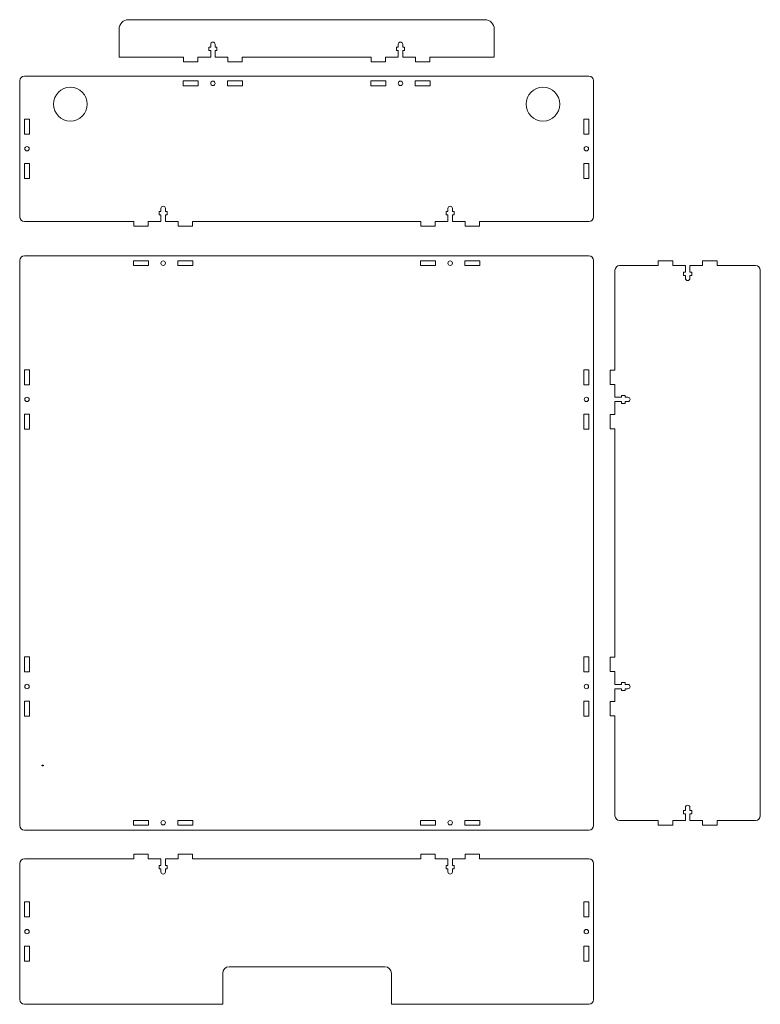
# Model space of a CAD drawing. Units: inches. Extents: x -2.8 to 75.3, y -24.6 to 11.
# Drawn here: x 29.2 to 48.9, y -15.3 to 11 of the extents above; entities that cross this region are included whole.
import ezdxf

# ---------------------------------------------------------------- set-up
doc = ezdxf.new("R2010")
doc.units = ezdxf.units.IN
doc.header["$MEASUREMENT"] = 0
doc.header["$XCLIPFRAME"] = 0
doc.layers.add('Layer 1', color=7, linetype='Continuous')
picture_1 = doc.add_image_def('image1.jpg', size_in_pixel=(2803, 1719))

msp = doc.modelspace()

# ---------------------------------------------------------------- linework, layer by layer
at = {"layer": 'Layer 1', "color": 250, "lineweight": 18}
for points, knots in [([(31.842, 9.95), (31.842, 9.95), (31.842, 10.7), (31.842, 10.7), (31.842, 10.7), (31.842, 10.838), (31.955, 10.95), (32.092, 10.95), (32.092, 10.95), (32.092, 10.95), (41.592, 10.95), (41.592, 10.95), (41.592, 10.95), (41.73, 10.95), (41.842, 10.838), (41.842, 10.7), (41.842, 10.7), (41.842, 10.7), (41.842, 9.95), (41.842, 9.95)], [0, 0, 0, 0, 0.166667, 0.166667, 0.166667, 0.166667, 0.333333, 0.333333, 0.333333, 0.333333, 0.5, 0.5, 0.5, 0.5, 0.666667, 0.666667, 0.666667, 0.666667, 1, 1, 1, 1]), ([(34.283, 10.294), (34.283, 10.327), (34.309, 10.353), (34.342, 10.353), (34.342, 10.353), (34.375, 10.353), (34.401, 10.327), (34.401, 10.294), (34.401, 10.294), (34.401, 10.294), (34.401, 10.294), (34.401, 10.294)], [0, 0, 0, 0, 0.25, 0.25, 0.25, 0.25, 0.5, 0.5, 0.5, 0.5, 1, 1, 1, 1]), ([(39.283, 10.294), (39.283, 10.327), (39.309, 10.353), (39.342, 10.353), (39.342, 10.353), (39.375, 10.353), (39.401, 10.327), (39.401, 10.294), (39.401, 10.294), (39.401, 10.294), (39.401, 10.294), (39.401, 10.294)], [0, 0, 0, 0, 0.25, 0.25, 0.25, 0.25, 0.5, 0.5, 0.5, 0.5, 1, 1, 1, 1]), ([(32.233, 5.576), (32.233, 5.576), (29.317, 5.576), (29.317, 5.576), (29.317, 5.576), (29.248, 5.576), (29.192, 5.633), (29.192, 5.701), (29.192, 5.701), (29.192, 5.701), (29.192, 9.325), (29.192, 9.325), (29.192, 9.325), (29.192, 9.394), (29.248, 9.45), (29.317, 9.45), (29.317, 9.45), (29.317, 9.45), (44.367, 9.45), (44.367, 9.45), (44.367, 9.45), (44.436, 9.45), (44.492, 9.394), (44.492, 9.325), (44.492, 9.325), (44.492, 9.325), (44.492, 5.701), (44.492, 5.701), (44.492, 5.701), (44.492, 5.633), (44.436, 5.576), (44.367, 5.576), (44.367, 5.576), (44.367, 5.576), (41.451, 5.576), (41.451, 5.576)], [0, 0, 0, 0, 0.1, 0.1, 0.1, 0.1, 0.2, 0.2, 0.2, 0.2, 0.3, 0.3, 0.3, 0.3, 0.4, 0.4, 0.4, 0.4, 0.5, 0.5, 0.5, 0.5, 0.6, 0.6, 0.6, 0.6, 0.7, 0.7, 0.7, 0.7, 0.8, 0.8, 0.8, 0.8, 1, 1, 1, 1]), ([(33.951, 9.32), (33.951, 9.32), (33.551, 9.32), (33.551, 9.32), (33.551, 9.32), (33.551, 9.32), (33.551, 9.19), (33.551, 9.19), (33.551, 9.19), (33.551, 9.19), (33.951, 9.19), (33.951, 9.19), (33.951, 9.19), (33.951, 9.19), (33.951, 9.32), (33.951, 9.32)], [0, 0, 0, 0, 0.2, 0.2, 0.2, 0.2, 0.4, 0.4, 0.4, 0.4, 0.6, 0.6, 0.6, 0.6, 1, 1, 1, 1]), ([(34.283, 9.254), (34.283, 9.287), (34.309, 9.313), (34.342, 9.313), (34.342, 9.313), (34.375, 9.313), (34.401, 9.287), (34.401, 9.254), (34.401, 9.254), (34.401, 9.222), (34.375, 9.195), (34.342, 9.195), (34.342, 9.195), (34.309, 9.195), (34.283, 9.222), (34.283, 9.254)], [0, 0, 0, 0, 0.2, 0.2, 0.2, 0.2, 0.4, 0.4, 0.4, 0.4, 0.6, 0.6, 0.6, 0.6, 1, 1, 1, 1]), ([(35.133, 9.32), (35.133, 9.32), (34.733, 9.32), (34.733, 9.32), (34.733, 9.32), (34.733, 9.32), (34.733, 9.19), (34.733, 9.19), (34.733, 9.19), (34.733, 9.19), (35.133, 9.19), (35.133, 9.19), (35.133, 9.19), (35.133, 9.19), (35.133, 9.32), (35.133, 9.32)], [0, 0, 0, 0, 0.2, 0.2, 0.2, 0.2, 0.4, 0.4, 0.4, 0.4, 0.6, 0.6, 0.6, 0.6, 1, 1, 1, 1]), ([(38.951, 9.32), (38.951, 9.32), (38.551, 9.32), (38.551, 9.32), (38.551, 9.32), (38.551, 9.32), (38.551, 9.19), (38.551, 9.19), (38.551, 9.19), (38.551, 9.19), (38.951, 9.19), (38.951, 9.19), (38.951, 9.19), (38.951, 9.19), (38.951, 9.32), (38.951, 9.32)], [0, 0, 0, 0, 0.2, 0.2, 0.2, 0.2, 0.4, 0.4, 0.4, 0.4, 0.6, 0.6, 0.6, 0.6, 1, 1, 1, 1]), ([(39.283, 9.254), (39.283, 9.287), (39.309, 9.313), (39.342, 9.313), (39.342, 9.313), (39.375, 9.313), (39.401, 9.287), (39.401, 9.254), (39.401, 9.254), (39.401, 9.222), (39.375, 9.195), (39.342, 9.195), (39.342, 9.195), (39.309, 9.195), (39.283, 9.222), (39.283, 9.254)], [0, 0, 0, 0, 0.2, 0.2, 0.2, 0.2, 0.4, 0.4, 0.4, 0.4, 0.6, 0.6, 0.6, 0.6, 1, 1, 1, 1]), ([(40.133, 9.32), (40.133, 9.32), (39.733, 9.32), (39.733, 9.32), (39.733, 9.32), (39.733, 9.32), (39.733, 9.19), (39.733, 9.19), (39.733, 9.19), (39.733, 9.19), (40.133, 9.19), (40.133, 9.19), (40.133, 9.19), (40.133, 9.19), (40.133, 9.32), (40.133, 9.32)], [0, 0, 0, 0, 0.2, 0.2, 0.2, 0.2, 0.4, 0.4, 0.4, 0.4, 0.6, 0.6, 0.6, 0.6, 1, 1, 1, 1]), ([(30.543, 9.15), (30.791, 9.15), (30.993, 8.949), (30.993, 8.7), (30.993, 8.7), (30.993, 8.452), (30.791, 8.25), (30.543, 8.25), (30.543, 8.25), (30.294, 8.25), (30.093, 8.452), (30.093, 8.7), (30.093, 8.7), (30.093, 8.949), (30.294, 9.15), (30.543, 9.15)], [0, 0, 0, 0, 0.2, 0.2, 0.2, 0.2, 0.4, 0.4, 0.4, 0.4, 0.6, 0.6, 0.6, 0.6, 1, 1, 1, 1]), ([(43.141, 9.15), (43.39, 9.15), (43.591, 8.949), (43.591, 8.7), (43.591, 8.7), (43.591, 8.452), (43.39, 8.25), (43.141, 8.25), (43.141, 8.25), (42.893, 8.25), (42.691, 8.452), (42.691, 8.7), (42.691, 8.7), (42.691, 8.949), (42.893, 9.15), (43.141, 9.15)], [0, 0, 0, 0, 0.2, 0.2, 0.2, 0.2, 0.4, 0.4, 0.4, 0.4, 0.6, 0.6, 0.6, 0.6, 1, 1, 1, 1]), ([(29.322, 8.304), (29.322, 8.304), (29.322, 7.904), (29.322, 7.904), (29.322, 7.904), (29.322, 7.904), (29.452, 7.904), (29.452, 7.904), (29.452, 7.904), (29.452, 7.904), (29.452, 8.304), (29.452, 8.304), (29.452, 8.304), (29.452, 8.304), (29.322, 8.304), (29.322, 8.304)], [0, 0, 0, 0, 0.2, 0.2, 0.2, 0.2, 0.4, 0.4, 0.4, 0.4, 0.6, 0.6, 0.6, 0.6, 1, 1, 1, 1]), ([(44.362, 8.304), (44.362, 8.304), (44.362, 7.904), (44.362, 7.904), (44.362, 7.904), (44.362, 7.904), (44.232, 7.904), (44.232, 7.904), (44.232, 7.904), (44.232, 7.904), (44.232, 8.304), (44.232, 8.304), (44.232, 8.304), (44.232, 8.304), (44.362, 8.304), (44.362, 8.304)], [0, 0, 0, 0, 0.2, 0.2, 0.2, 0.2, 0.4, 0.4, 0.4, 0.4, 0.6, 0.6, 0.6, 0.6, 1, 1, 1, 1]), ([(29.388, 7.454), (29.355, 7.454), (29.329, 7.481), (29.329, 7.513), (29.329, 7.513), (29.329, 7.546), (29.355, 7.572), (29.388, 7.572), (29.388, 7.572), (29.421, 7.572), (29.447, 7.546), (29.447, 7.513), (29.447, 7.513), (29.447, 7.481), (29.421, 7.454), (29.388, 7.454)], [0, 0, 0, 0, 0.2, 0.2, 0.2, 0.2, 0.4, 0.4, 0.4, 0.4, 0.6, 0.6, 0.6, 0.6, 1, 1, 1, 1]), ([(44.296, 7.454), (44.329, 7.454), (44.355, 7.481), (44.355, 7.513), (44.355, 7.513), (44.355, 7.546), (44.329, 7.572), (44.296, 7.572), (44.296, 7.572), (44.263, 7.572), (44.237, 7.546), (44.237, 7.513), (44.237, 7.513), (44.237, 7.481), (44.263, 7.454), (44.296, 7.454)], [0, 0, 0, 0, 0.2, 0.2, 0.2, 0.2, 0.4, 0.4, 0.4, 0.4, 0.6, 0.6, 0.6, 0.6, 1, 1, 1, 1]), ([(29.322, 7.123), (29.322, 7.123), (29.322, 6.723), (29.322, 6.723), (29.322, 6.723), (29.322, 6.723), (29.452, 6.723), (29.452, 6.723), (29.452, 6.723), (29.452, 6.723), (29.452, 7.123), (29.452, 7.123), (29.452, 7.123), (29.452, 7.123), (29.322, 7.123), (29.322, 7.123)], [0, 0, 0, 0, 0.2, 0.2, 0.2, 0.2, 0.4, 0.4, 0.4, 0.4, 0.6, 0.6, 0.6, 0.6, 1, 1, 1, 1]), ([(44.362, 7.123), (44.362, 7.123), (44.362, 6.723), (44.362, 6.723), (44.362, 6.723), (44.362, 6.723), (44.232, 6.723), (44.232, 6.723), (44.232, 6.723), (44.232, 6.723), (44.232, 7.123), (44.232, 7.123), (44.232, 7.123), (44.232, 7.123), (44.362, 7.123), (44.362, 7.123)], [0, 0, 0, 0, 0.2, 0.2, 0.2, 0.2, 0.4, 0.4, 0.4, 0.4, 0.6, 0.6, 0.6, 0.6, 1, 1, 1, 1]), ([(32.957, 5.92), (32.957, 5.953), (32.984, 5.979), (33.016, 5.979), (33.016, 5.979), (33.049, 5.979), (33.076, 5.953), (33.076, 5.92), (33.076, 5.92), (33.076, 5.92), (33.076, 5.92), (33.076, 5.92)], [0, 0, 0, 0, 0.25, 0.25, 0.25, 0.25, 0.5, 0.5, 0.5, 0.5, 1, 1, 1, 1]), ([(40.608, 5.92), (40.608, 5.953), (40.635, 5.979), (40.667, 5.979), (40.667, 5.979), (40.7, 5.979), (40.726, 5.953), (40.726, 5.92), (40.726, 5.92), (40.726, 5.92), (40.726, 5.92), (40.726, 5.92)], [0, 0, 0, 0, 0.25, 0.25, 0.25, 0.25, 0.5, 0.5, 0.5, 0.5, 1, 1, 1, 1]), ([(29.317, 4.659), (29.317, 4.659), (44.367, 4.659), (44.367, 4.659), (44.367, 4.659), (44.436, 4.659), (44.492, 4.603), (44.492, 4.534), (44.492, 4.534), (44.492, 4.534), (44.492, -10.516), (44.492, -10.516), (44.492, -10.516), (44.492, -10.584), (44.436, -10.641), (44.367, -10.641), (44.367, -10.641), (44.367, -10.641), (29.317, -10.641), (29.317, -10.641), (29.317, -10.641), (29.248, -10.641), (29.192, -10.584), (29.192, -10.516), (29.192, -10.516), (29.192, -10.516), (29.192, 4.534), (29.192, 4.534), (29.192, 4.534), (29.192, 4.603), (29.248, 4.659), (29.317, 4.659)], [0, 0, 0, 0, 0.111111, 0.111111, 0.111111, 0.111111, 0.222222, 0.222222, 0.222222, 0.222222, 0.333333, 0.333333, 0.333333, 0.333333, 0.444444, 0.444444, 0.444444, 0.444444, 0.555556, 0.555556, 0.555556, 0.555556, 0.666667, 0.666667, 0.666667, 0.666667, 0.777778, 0.777778, 0.777778, 0.777778, 1, 1, 1, 1]), ([(32.626, 4.529), (32.626, 4.529), (32.226, 4.529), (32.226, 4.529), (32.226, 4.529), (32.226, 4.529), (32.226, 4.399), (32.226, 4.399), (32.226, 4.399), (32.226, 4.399), (32.626, 4.399), (32.626, 4.399), (32.626, 4.399), (32.626, 4.399), (32.626, 4.529), (32.626, 4.529)], [0, 0, 0, 0, 0.2, 0.2, 0.2, 0.2, 0.4, 0.4, 0.4, 0.4, 0.6, 0.6, 0.6, 0.6, 1, 1, 1, 1]), ([(32.958, 4.463), (32.958, 4.496), (32.984, 4.522), (33.017, 4.522), (33.017, 4.522), (33.05, 4.522), (33.076, 4.496), (33.076, 4.463), (33.076, 4.463), (33.076, 4.431), (33.05, 4.404), (33.017, 4.404), (33.017, 4.404), (32.984, 4.404), (32.958, 4.431), (32.958, 4.463)], [0, 0, 0, 0, 0.2, 0.2, 0.2, 0.2, 0.4, 0.4, 0.4, 0.4, 0.6, 0.6, 0.6, 0.6, 1, 1, 1, 1]), ([(33.808, 4.529), (33.808, 4.529), (33.408, 4.529), (33.408, 4.529), (33.408, 4.529), (33.408, 4.529), (33.408, 4.399), (33.408, 4.399), (33.408, 4.399), (33.408, 4.399), (33.808, 4.399), (33.808, 4.399), (33.808, 4.399), (33.808, 4.399), (33.808, 4.529), (33.808, 4.529)], [0, 0, 0, 0, 0.2, 0.2, 0.2, 0.2, 0.4, 0.4, 0.4, 0.4, 0.6, 0.6, 0.6, 0.6, 1, 1, 1, 1]), ([(39.876, 4.529), (39.876, 4.529), (40.276, 4.529), (40.276, 4.529), (40.276, 4.529), (40.276, 4.529), (40.276, 4.399), (40.276, 4.399), (40.276, 4.399), (40.276, 4.399), (39.876, 4.399), (39.876, 4.399), (39.876, 4.399), (39.876, 4.399), (39.876, 4.529), (39.876, 4.529)], [0, 0, 0, 0, 0.2, 0.2, 0.2, 0.2, 0.4, 0.4, 0.4, 0.4, 0.6, 0.6, 0.6, 0.6, 1, 1, 1, 1]), ([(40.726, 4.463), (40.726, 4.496), (40.7, 4.522), (40.667, 4.522), (40.667, 4.522), (40.634, 4.522), (40.608, 4.496), (40.608, 4.463), (40.608, 4.463), (40.608, 4.431), (40.634, 4.404), (40.667, 4.404), (40.667, 4.404), (40.7, 4.404), (40.726, 4.431), (40.726, 4.463)], [0, 0, 0, 0, 0.2, 0.2, 0.2, 0.2, 0.4, 0.4, 0.4, 0.4, 0.6, 0.6, 0.6, 0.6, 1, 1, 1, 1]), ([(41.058, 4.529), (41.058, 4.529), (41.458, 4.529), (41.458, 4.529), (41.458, 4.529), (41.458, 4.529), (41.458, 4.399), (41.458, 4.399), (41.458, 4.399), (41.458, 4.399), (41.058, 4.399), (41.058, 4.399), (41.058, 4.399), (41.058, 4.399), (41.058, 4.529), (41.058, 4.529)], [0, 0, 0, 0, 0.2, 0.2, 0.2, 0.2, 0.4, 0.4, 0.4, 0.4, 0.6, 0.6, 0.6, 0.6, 1, 1, 1, 1]), ([(46.214, 4.402), (46.214, 4.402), (45.185, 4.402), (45.185, 4.402), (45.185, 4.402), (45.117, 4.402), (45.06, 4.346), (45.06, 4.277), (45.06, 4.277), (45.06, 4.277), (45.06, 1.617), (45.06, 1.617)], [0, 0, 0, 0, 0.25, 0.25, 0.25, 0.25, 0.5, 0.5, 0.5, 0.5, 1, 1, 1, 1]), ([(47.781, -10.382), (47.781, -10.382), (48.809, -10.382), (48.809, -10.382), (48.809, -10.382), (48.878, -10.382), (48.934, -10.325), (48.934, -10.257), (48.934, -10.257), (48.934, -10.257), (48.934, 4.277), (48.934, 4.277), (48.934, 4.277), (48.934, 4.346), (48.878, 4.402), (48.809, 4.402), (48.809, 4.402), (48.809, 4.402), (47.781, 4.402), (47.781, 4.402)], [0, 0, 0, 0, 0.166667, 0.166667, 0.166667, 0.166667, 0.333333, 0.333333, 0.333333, 0.333333, 0.5, 0.5, 0.5, 0.5, 0.666667, 0.666667, 0.666667, 0.666667, 1, 1, 1, 1]), ([(46.939, 4.058), (46.939, 4.026), (46.965, 3.999), (46.998, 3.999), (46.998, 3.999), (47.03, 3.999), (47.057, 4.026), (47.057, 4.058), (47.057, 4.058), (47.057, 4.058), (47.057, 4.058), (47.057, 4.058)], [0, 0, 0, 0, 0.25, 0.25, 0.25, 0.25, 0.5, 0.5, 0.5, 0.5, 1, 1, 1, 1]), ([(29.322, 1.625), (29.322, 1.625), (29.322, 1.225), (29.322, 1.225), (29.322, 1.225), (29.322, 1.225), (29.452, 1.225), (29.452, 1.225), (29.452, 1.225), (29.452, 1.225), (29.452, 1.625), (29.452, 1.625), (29.452, 1.625), (29.452, 1.625), (29.322, 1.625), (29.322, 1.625)], [0, 0, 0, 0, 0.2, 0.2, 0.2, 0.2, 0.4, 0.4, 0.4, 0.4, 0.6, 0.6, 0.6, 0.6, 1, 1, 1, 1]), ([(44.232, 1.625), (44.232, 1.625), (44.232, 1.225), (44.232, 1.225), (44.232, 1.225), (44.232, 1.225), (44.362, 1.225), (44.362, 1.225), (44.362, 1.225), (44.362, 1.225), (44.362, 1.625), (44.362, 1.625), (44.362, 1.625), (44.362, 1.625), (44.232, 1.625), (44.232, 1.625)], [0, 0, 0, 0, 0.2, 0.2, 0.2, 0.2, 0.4, 0.4, 0.4, 0.4, 0.6, 0.6, 0.6, 0.6, 1, 1, 1, 1]), ([(29.388, 0.775), (29.355, 0.775), (29.329, 0.802), (29.329, 0.834), (29.329, 0.834), (29.329, 0.867), (29.355, 0.893), (29.388, 0.893), (29.388, 0.893), (29.421, 0.893), (29.447, 0.867), (29.447, 0.834), (29.447, 0.834), (29.447, 0.802), (29.421, 0.775), (29.388, 0.775)], [0, 0, 0, 0, 0.2, 0.2, 0.2, 0.2, 0.4, 0.4, 0.4, 0.4, 0.6, 0.6, 0.6, 0.6, 1, 1, 1, 1]), ([(44.298, 0.775), (44.265, 0.775), (44.239, 0.802), (44.239, 0.834), (44.239, 0.834), (44.239, 0.867), (44.265, 0.893), (44.298, 0.893), (44.298, 0.893), (44.331, 0.893), (44.357, 0.867), (44.357, 0.834), (44.357, 0.834), (44.357, 0.802), (44.331, 0.775), (44.298, 0.775)], [0, 0, 0, 0, 0.2, 0.2, 0.2, 0.2, 0.4, 0.4, 0.4, 0.4, 0.6, 0.6, 0.6, 0.6, 1, 1, 1, 1]), ([(45.404, 0.893), (45.437, 0.893), (45.463, 0.867), (45.463, 0.834), (45.463, 0.834), (45.463, 0.801), (45.437, 0.775), (45.404, 0.775), (45.404, 0.775), (45.404, 0.775), (45.404, 0.775), (45.404, 0.775)], [0, 0, 0, 0, 0.25, 0.25, 0.25, 0.25, 0.5, 0.5, 0.5, 0.5, 1, 1, 1, 1]), ([(29.322, 0.444), (29.322, 0.444), (29.322, 0.044), (29.322, 0.044), (29.322, 0.044), (29.322, 0.044), (29.452, 0.044), (29.452, 0.044), (29.452, 0.044), (29.452, 0.044), (29.452, 0.444), (29.452, 0.444), (29.452, 0.444), (29.452, 0.444), (29.322, 0.444), (29.322, 0.444)], [0, 0, 0, 0, 0.2, 0.2, 0.2, 0.2, 0.4, 0.4, 0.4, 0.4, 0.6, 0.6, 0.6, 0.6, 1, 1, 1, 1]), ([(44.232, 0.444), (44.232, 0.444), (44.232, 0.044), (44.232, 0.044), (44.232, 0.044), (44.232, 0.044), (44.362, 0.044), (44.362, 0.044), (44.362, 0.044), (44.362, 0.044), (44.362, 0.444), (44.362, 0.444), (44.362, 0.444), (44.362, 0.444), (44.232, 0.444), (44.232, 0.444)], [0, 0, 0, 0, 0.2, 0.2, 0.2, 0.2, 0.4, 0.4, 0.4, 0.4, 0.6, 0.6, 0.6, 0.6, 1, 1, 1, 1]), ([(29.322, -6.425), (29.322, -6.425), (29.322, -6.025), (29.322, -6.025), (29.322, -6.025), (29.322, -6.025), (29.452, -6.025), (29.452, -6.025), (29.452, -6.025), (29.452, -6.025), (29.452, -6.425), (29.452, -6.425), (29.452, -6.425), (29.452, -6.425), (29.322, -6.425), (29.322, -6.425)], [0, 0, 0, 0, 0.2, 0.2, 0.2, 0.2, 0.4, 0.4, 0.4, 0.4, 0.6, 0.6, 0.6, 0.6, 1, 1, 1, 1]), ([(44.232, -6.425), (44.232, -6.425), (44.232, -6.025), (44.232, -6.025), (44.232, -6.025), (44.232, -6.025), (44.362, -6.025), (44.362, -6.025), (44.362, -6.025), (44.362, -6.025), (44.362, -6.425), (44.362, -6.425), (44.362, -6.425), (44.362, -6.425), (44.232, -6.425), (44.232, -6.425)], [0, 0, 0, 0, 0.2, 0.2, 0.2, 0.2, 0.4, 0.4, 0.4, 0.4, 0.6, 0.6, 0.6, 0.6, 1, 1, 1, 1]), ([(29.388, -6.757), (29.355, -6.757), (29.329, -6.783), (29.329, -6.816), (29.329, -6.816), (29.329, -6.848), (29.355, -6.875), (29.388, -6.875), (29.388, -6.875), (29.421, -6.875), (29.447, -6.848), (29.447, -6.816), (29.447, -6.816), (29.447, -6.783), (29.421, -6.757), (29.388, -6.757)], [0, 0, 0, 0, 0.2, 0.2, 0.2, 0.2, 0.4, 0.4, 0.4, 0.4, 0.6, 0.6, 0.6, 0.6, 1, 1, 1, 1]), ([(44.298, -6.757), (44.265, -6.757), (44.239, -6.783), (44.239, -6.816), (44.239, -6.816), (44.239, -6.848), (44.265, -6.875), (44.298, -6.875), (44.298, -6.875), (44.331, -6.875), (44.357, -6.848), (44.357, -6.816), (44.357, -6.816), (44.357, -6.783), (44.331, -6.757), (44.298, -6.757)], [0, 0, 0, 0, 0.2, 0.2, 0.2, 0.2, 0.4, 0.4, 0.4, 0.4, 0.6, 0.6, 0.6, 0.6, 1, 1, 1, 1]), ([(45.404, -6.758), (45.437, -6.758), (45.463, -6.784), (45.463, -6.817), (45.463, -6.817), (45.463, -6.849), (45.437, -6.876), (45.404, -6.876), (45.404, -6.876), (45.404, -6.876), (45.404, -6.876), (45.404, -6.876)], [0, 0, 0, 0, 0.25, 0.25, 0.25, 0.25, 0.5, 0.5, 0.5, 0.5, 1, 1, 1, 1]), ([(29.322, -7.606), (29.322, -7.606), (29.322, -7.206), (29.322, -7.206), (29.322, -7.206), (29.322, -7.206), (29.452, -7.206), (29.452, -7.206), (29.452, -7.206), (29.452, -7.206), (29.452, -7.606), (29.452, -7.606), (29.452, -7.606), (29.452, -7.606), (29.322, -7.606), (29.322, -7.606)], [0, 0, 0, 0, 0.2, 0.2, 0.2, 0.2, 0.4, 0.4, 0.4, 0.4, 0.6, 0.6, 0.6, 0.6, 1, 1, 1, 1]), ([(44.232, -7.606), (44.232, -7.606), (44.232, -7.206), (44.232, -7.206), (44.232, -7.206), (44.232, -7.206), (44.362, -7.206), (44.362, -7.206), (44.362, -7.206), (44.362, -7.206), (44.362, -7.606), (44.362, -7.606), (44.362, -7.606), (44.362, -7.606), (44.232, -7.606), (44.232, -7.606)], [0, 0, 0, 0, 0.2, 0.2, 0.2, 0.2, 0.4, 0.4, 0.4, 0.4, 0.6, 0.6, 0.6, 0.6, 1, 1, 1, 1]), ([(45.06, -7.6), (45.06, -7.6), (45.06, -10.257), (45.06, -10.257), (45.06, -10.257), (45.06, -10.325), (45.117, -10.382), (45.185, -10.382), (45.185, -10.382), (45.185, -10.382), (46.214, -10.382), (46.214, -10.382)], [0, 0, 0, 0, 0.25, 0.25, 0.25, 0.25, 0.5, 0.5, 0.5, 0.5, 1, 1, 1, 1]), ([(46.939, -10.038), (46.939, -10.005), (46.965, -9.979), (46.998, -9.979), (46.998, -9.979), (47.03, -9.979), (47.057, -10.005), (47.057, -10.038), (47.057, -10.038), (47.057, -10.038), (47.057, -10.038), (47.057, -10.038)], [0, 0, 0, 0, 0.25, 0.25, 0.25, 0.25, 0.5, 0.5, 0.5, 0.5, 1, 1, 1, 1]), ([(32.626, -10.511), (32.626, -10.511), (32.226, -10.511), (32.226, -10.511), (32.226, -10.511), (32.226, -10.511), (32.226, -10.381), (32.226, -10.381), (32.226, -10.381), (32.226, -10.381), (32.626, -10.381), (32.626, -10.381), (32.626, -10.381), (32.626, -10.381), (32.626, -10.511), (32.626, -10.511)], [0, 0, 0, 0, 0.2, 0.2, 0.2, 0.2, 0.4, 0.4, 0.4, 0.4, 0.6, 0.6, 0.6, 0.6, 1, 1, 1, 1]), ([(32.958, -10.445), (32.958, -10.477), (32.984, -10.504), (33.017, -10.504), (33.017, -10.504), (33.05, -10.504), (33.076, -10.477), (33.076, -10.445), (33.076, -10.445), (33.076, -10.412), (33.05, -10.386), (33.017, -10.386), (33.017, -10.386), (32.984, -10.386), (32.958, -10.412), (32.958, -10.445)], [0, 0, 0, 0, 0.2, 0.2, 0.2, 0.2, 0.4, 0.4, 0.4, 0.4, 0.6, 0.6, 0.6, 0.6, 1, 1, 1, 1]), ([(33.808, -10.511), (33.808, -10.511), (33.408, -10.511), (33.408, -10.511), (33.408, -10.511), (33.408, -10.511), (33.408, -10.381), (33.408, -10.381), (33.408, -10.381), (33.408, -10.381), (33.808, -10.381), (33.808, -10.381), (33.808, -10.381), (33.808, -10.381), (33.808, -10.511), (33.808, -10.511)], [0, 0, 0, 0, 0.2, 0.2, 0.2, 0.2, 0.4, 0.4, 0.4, 0.4, 0.6, 0.6, 0.6, 0.6, 1, 1, 1, 1]), ([(39.876, -10.511), (39.876, -10.511), (40.276, -10.511), (40.276, -10.511), (40.276, -10.511), (40.276, -10.511), (40.276, -10.381), (40.276, -10.381), (40.276, -10.381), (40.276, -10.381), (39.876, -10.381), (39.876, -10.381), (39.876, -10.381), (39.876, -10.381), (39.876, -10.511), (39.876, -10.511)], [0, 0, 0, 0, 0.2, 0.2, 0.2, 0.2, 0.4, 0.4, 0.4, 0.4, 0.6, 0.6, 0.6, 0.6, 1, 1, 1, 1]), ([(40.726, -10.445), (40.726, -10.477), (40.7, -10.504), (40.667, -10.504), (40.667, -10.504), (40.634, -10.504), (40.608, -10.477), (40.608, -10.445), (40.608, -10.445), (40.608, -10.412), (40.634, -10.386), (40.667, -10.386), (40.667, -10.386), (40.7, -10.386), (40.726, -10.412), (40.726, -10.445)], [0, 0, 0, 0, 0.2, 0.2, 0.2, 0.2, 0.4, 0.4, 0.4, 0.4, 0.6, 0.6, 0.6, 0.6, 1, 1, 1, 1]), ([(41.058, -10.511), (41.058, -10.511), (41.458, -10.511), (41.458, -10.511), (41.458, -10.511), (41.458, -10.511), (41.458, -10.381), (41.458, -10.381), (41.458, -10.381), (41.458, -10.381), (41.058, -10.381), (41.058, -10.381), (41.058, -10.381), (41.058, -10.381), (41.058, -10.511), (41.058, -10.511)], [0, 0, 0, 0, 0.2, 0.2, 0.2, 0.2, 0.4, 0.4, 0.4, 0.4, 0.6, 0.6, 0.6, 0.6, 1, 1, 1, 1]), ([(34.603, -15.282), (34.603, -15.282), (29.317, -15.282), (29.317, -15.282), (29.317, -15.282), (29.248, -15.282), (29.192, -15.225), (29.192, -15.157), (29.192, -15.157), (29.192, -15.157), (29.192, -11.533), (29.192, -11.533), (29.192, -11.533), (29.192, -11.464), (29.248, -11.408), (29.317, -11.408), (29.317, -11.408), (29.317, -11.408), (32.234, -11.408), (32.234, -11.408)], [0, 0, 0, 0, 0.166667, 0.166667, 0.166667, 0.166667, 0.333333, 0.333333, 0.333333, 0.333333, 0.5, 0.5, 0.5, 0.5, 0.666667, 0.666667, 0.666667, 0.666667, 1, 1, 1, 1]), ([(41.452, -11.408), (41.452, -11.408), (44.367, -11.408), (44.367, -11.408), (44.367, -11.408), (44.436, -11.408), (44.492, -11.464), (44.492, -11.533), (44.492, -11.533), (44.492, -11.533), (44.492, -15.157), (44.492, -15.157), (44.492, -15.157), (44.492, -15.225), (44.436, -15.282), (44.367, -15.282), (44.367, -15.282), (44.367, -15.282), (39.103, -15.282), (39.103, -15.282)], [0, 0, 0, 0, 0.166667, 0.166667, 0.166667, 0.166667, 0.333333, 0.333333, 0.333333, 0.333333, 0.5, 0.5, 0.5, 0.5, 0.666667, 0.666667, 0.666667, 0.666667, 1, 1, 1, 1]), ([(32.958, -11.752), (32.958, -11.784), (32.985, -11.811), (33.017, -11.811), (33.017, -11.811), (33.05, -11.811), (33.076, -11.784), (33.076, -11.752), (33.076, -11.752), (33.076, -11.752), (33.076, -11.752), (33.076, -11.752)], [0, 0, 0, 0, 0.25, 0.25, 0.25, 0.25, 0.5, 0.5, 0.5, 0.5, 1, 1, 1, 1]), ([(40.609, -11.752), (40.609, -11.784), (40.636, -11.811), (40.668, -11.811), (40.668, -11.811), (40.701, -11.811), (40.727, -11.784), (40.727, -11.752), (40.727, -11.752), (40.727, -11.752), (40.727, -11.752), (40.727, -11.752)], [0, 0, 0, 0, 0.25, 0.25, 0.25, 0.25, 0.5, 0.5, 0.5, 0.5, 1, 1, 1, 1]), ([(29.322, -12.954), (29.322, -12.954), (29.322, -12.554), (29.322, -12.554), (29.322, -12.554), (29.322, -12.554), (29.452, -12.554), (29.452, -12.554), (29.452, -12.554), (29.452, -12.554), (29.452, -12.954), (29.452, -12.954), (29.452, -12.954), (29.452, -12.954), (29.322, -12.954), (29.322, -12.954)], [0, 0, 0, 0, 0.2, 0.2, 0.2, 0.2, 0.4, 0.4, 0.4, 0.4, 0.6, 0.6, 0.6, 0.6, 1, 1, 1, 1]), ([(44.362, -12.954), (44.362, -12.954), (44.362, -12.554), (44.362, -12.554), (44.362, -12.554), (44.362, -12.554), (44.232, -12.554), (44.232, -12.554), (44.232, -12.554), (44.232, -12.554), (44.232, -12.954), (44.232, -12.954), (44.232, -12.954), (44.232, -12.954), (44.362, -12.954), (44.362, -12.954)], [0, 0, 0, 0, 0.2, 0.2, 0.2, 0.2, 0.4, 0.4, 0.4, 0.4, 0.6, 0.6, 0.6, 0.6, 1, 1, 1, 1]), ([(29.388, -13.286), (29.355, -13.286), (29.329, -13.312), (29.329, -13.345), (29.329, -13.345), (29.329, -13.377), (29.355, -13.404), (29.388, -13.404), (29.388, -13.404), (29.421, -13.404), (29.447, -13.377), (29.447, -13.345), (29.447, -13.345), (29.447, -13.312), (29.421, -13.286), (29.388, -13.286)], [0, 0, 0, 0, 0.2, 0.2, 0.2, 0.2, 0.4, 0.4, 0.4, 0.4, 0.6, 0.6, 0.6, 0.6, 1, 1, 1, 1]), ([(44.296, -13.286), (44.329, -13.286), (44.355, -13.312), (44.355, -13.345), (44.355, -13.345), (44.355, -13.377), (44.329, -13.404), (44.296, -13.404), (44.296, -13.404), (44.263, -13.404), (44.237, -13.377), (44.237, -13.345), (44.237, -13.345), (44.237, -13.312), (44.263, -13.286), (44.296, -13.286)], [0, 0, 0, 0, 0.2, 0.2, 0.2, 0.2, 0.4, 0.4, 0.4, 0.4, 0.6, 0.6, 0.6, 0.6, 1, 1, 1, 1]), ([(29.322, -14.135), (29.322, -14.135), (29.322, -13.735), (29.322, -13.735), (29.322, -13.735), (29.322, -13.735), (29.452, -13.735), (29.452, -13.735), (29.452, -13.735), (29.452, -13.735), (29.452, -14.135), (29.452, -14.135), (29.452, -14.135), (29.452, -14.135), (29.322, -14.135), (29.322, -14.135)], [0, 0, 0, 0, 0.2, 0.2, 0.2, 0.2, 0.4, 0.4, 0.4, 0.4, 0.6, 0.6, 0.6, 0.6, 1, 1, 1, 1]), ([(44.362, -14.135), (44.362, -14.135), (44.362, -13.735), (44.362, -13.735), (44.362, -13.735), (44.362, -13.735), (44.232, -13.735), (44.232, -13.735), (44.232, -13.735), (44.232, -13.735), (44.232, -14.135), (44.232, -14.135), (44.232, -14.135), (44.232, -14.135), (44.362, -14.135), (44.362, -14.135)], [0, 0, 0, 0, 0.2, 0.2, 0.2, 0.2, 0.4, 0.4, 0.4, 0.4, 0.6, 0.6, 0.6, 0.6, 1, 1, 1, 1]), ([(34.603, -15.282), (34.603, -15.282), (34.603, -14.455), (34.603, -14.455), (34.603, -14.455), (34.603, -14.36), (34.681, -14.282), (34.776, -14.282), (34.776, -14.282), (34.776, -14.282), (38.929, -14.282), (38.929, -14.282), (38.929, -14.282), (39.025, -14.282), (39.103, -14.36), (39.103, -14.455), (39.103, -14.455), (39.103, -14.455), (39.103, -15.282), (39.103, -15.282)], [0, 0, 0, 0, 0.166667, 0.166667, 0.166667, 0.166667, 0.333333, 0.333333, 0.333333, 0.333333, 0.5, 0.5, 0.5, 0.5, 0.666667, 0.666667, 0.666667, 0.666667, 1, 1, 1, 1])]:
    msp.add_open_spline(points, degree=3, knots=knots, dxfattribs=at)
for points in [[(34.283, 10.218), (34.283, 10.218), (34.283, 10.294), (34.283, 10.294)], [(34.401, 10.294), (34.401, 10.294), (34.401, 10.218), (34.401, 10.218)], [(39.283, 10.218), (39.283, 10.218), (39.283, 10.294), (39.283, 10.294)], [(39.401, 10.294), (39.401, 10.294), (39.401, 10.218), (39.401, 10.218)], [(34.234, 10.128), (34.234, 10.128), (34.234, 10.218), (34.234, 10.218)], [(34.234, 10.218), (34.234, 10.218), (34.283, 10.218), (34.283, 10.218)], [(34.283, 10.128), (34.283, 10.128), (34.234, 10.128), (34.234, 10.128)], [(34.283, 9.95), (34.283, 9.95), (34.283, 10.128), (34.283, 10.128)], [(34.401, 10.218), (34.401, 10.218), (34.45, 10.218), (34.45, 10.218)], [(34.45, 10.128), (34.45, 10.128), (34.401, 10.128), (34.401, 10.128)], [(34.401, 10.128), (34.401, 10.128), (34.401, 9.95), (34.401, 9.95)], [(34.45, 10.218), (34.45, 10.218), (34.45, 10.128), (34.45, 10.128)], [(39.234, 10.128), (39.234, 10.128), (39.234, 10.218), (39.234, 10.218)], [(39.234, 10.218), (39.234, 10.218), (39.283, 10.218), (39.283, 10.218)], [(39.283, 10.128), (39.283, 10.128), (39.234, 10.128), (39.234, 10.128)], [(39.283, 9.95), (39.283, 9.95), (39.283, 10.128), (39.283, 10.128)], [(39.401, 10.218), (39.401, 10.218), (39.45, 10.218), (39.45, 10.218)], [(39.45, 10.128), (39.45, 10.128), (39.401, 10.128), (39.401, 10.128)], [(39.401, 10.128), (39.401, 10.128), (39.401, 9.95), (39.401, 9.95)], [(39.45, 10.218), (39.45, 10.218), (39.45, 10.128), (39.45, 10.128)], [(33.558, 9.95), (33.558, 9.95), (31.842, 9.95), (31.842, 9.95)], [(33.558, 9.95), (33.558, 9.95), (33.558, 9.824), (33.558, 9.824)], [(33.558, 9.824), (33.558, 9.824), (33.944, 9.824), (33.944, 9.824)], [(33.944, 9.824), (33.944, 9.824), (33.944, 9.95), (33.944, 9.95)], [(33.944, 9.95), (33.944, 9.95), (34.283, 9.95), (34.283, 9.95)], [(34.401, 9.95), (34.401, 9.95), (34.74, 9.95), (34.74, 9.95)], [(34.74, 9.95), (34.74, 9.95), (34.74, 9.824), (34.74, 9.824)], [(34.74, 9.824), (34.74, 9.824), (35.125, 9.824), (35.125, 9.824)], [(35.125, 9.824), (35.125, 9.824), (35.125, 9.95), (35.125, 9.95)], [(35.125, 9.95), (35.125, 9.95), (38.558, 9.95), (38.558, 9.95)], [(38.558, 9.95), (38.558, 9.95), (38.558, 9.824), (38.558, 9.824)], [(38.558, 9.824), (38.558, 9.824), (38.944, 9.824), (38.944, 9.824)], [(38.944, 9.824), (38.944, 9.824), (38.944, 9.95), (38.944, 9.95)], [(38.944, 9.95), (38.944, 9.95), (39.283, 9.95), (39.283, 9.95)], [(39.401, 9.95), (39.401, 9.95), (39.74, 9.95), (39.74, 9.95)], [(39.74, 9.95), (39.74, 9.95), (39.74, 9.824), (39.74, 9.824)], [(39.74, 9.824), (39.74, 9.824), (40.125, 9.824), (40.125, 9.824)], [(40.125, 9.824), (40.125, 9.824), (40.125, 9.95), (40.125, 9.95)], [(40.125, 9.95), (40.125, 9.95), (41.842, 9.95), (41.842, 9.95)], [(32.908, 5.844), (32.908, 5.844), (32.957, 5.844), (32.957, 5.844)], [(32.908, 5.754), (32.908, 5.754), (32.908, 5.844), (32.908, 5.844)], [(32.957, 5.844), (32.957, 5.844), (32.957, 5.92), (32.957, 5.92)], [(33.076, 5.92), (33.076, 5.92), (33.076, 5.844), (33.076, 5.844)], [(33.076, 5.844), (33.076, 5.844), (33.125, 5.844), (33.125, 5.844)], [(33.125, 5.844), (33.125, 5.844), (33.125, 5.754), (33.125, 5.754)], [(40.559, 5.844), (40.559, 5.844), (40.608, 5.844), (40.608, 5.844)], [(40.559, 5.754), (40.559, 5.754), (40.559, 5.844), (40.559, 5.844)], [(40.608, 5.844), (40.608, 5.844), (40.608, 5.92), (40.608, 5.92)], [(40.726, 5.92), (40.726, 5.92), (40.726, 5.844), (40.726, 5.844)], [(40.726, 5.844), (40.726, 5.844), (40.775, 5.844), (40.775, 5.844)], [(40.775, 5.844), (40.775, 5.844), (40.775, 5.754), (40.775, 5.754)], [(32.233, 5.576), (32.233, 5.576), (32.233, 5.45), (32.233, 5.45)], [(32.619, 5.576), (32.619, 5.576), (32.957, 5.576), (32.957, 5.576)], [(32.619, 5.45), (32.619, 5.45), (32.619, 5.576), (32.619, 5.576)], [(32.957, 5.754), (32.957, 5.754), (32.908, 5.754), (32.908, 5.754)], [(32.957, 5.576), (32.957, 5.576), (32.957, 5.754), (32.957, 5.754)], [(33.076, 5.754), (33.076, 5.754), (33.076, 5.576), (33.076, 5.576)], [(33.125, 5.754), (33.125, 5.754), (33.076, 5.754), (33.076, 5.754)], [(33.076, 5.576), (33.076, 5.576), (33.414, 5.576), (33.414, 5.576)], [(33.414, 5.576), (33.414, 5.576), (33.414, 5.45), (33.414, 5.45)], [(39.884, 5.576), (39.884, 5.576), (33.8, 5.576), (33.8, 5.576)], [(33.8, 5.45), (33.8, 5.45), (33.8, 5.576), (33.8, 5.576)], [(39.884, 5.576), (39.884, 5.576), (39.884, 5.45), (39.884, 5.45)], [(40.27, 5.576), (40.27, 5.576), (40.608, 5.576), (40.608, 5.576)], [(40.27, 5.45), (40.27, 5.45), (40.27, 5.576), (40.27, 5.576)], [(40.608, 5.754), (40.608, 5.754), (40.559, 5.754), (40.559, 5.754)], [(40.608, 5.576), (40.608, 5.576), (40.608, 5.754), (40.608, 5.754)], [(40.726, 5.754), (40.726, 5.754), (40.726, 5.576), (40.726, 5.576)], [(40.775, 5.754), (40.775, 5.754), (40.726, 5.754), (40.726, 5.754)], [(40.726, 5.576), (40.726, 5.576), (41.065, 5.576), (41.065, 5.576)], [(41.065, 5.576), (41.065, 5.576), (41.065, 5.45), (41.065, 5.45)], [(41.451, 5.45), (41.451, 5.45), (41.451, 5.576), (41.451, 5.576)], [(32.233, 5.45), (32.233, 5.45), (32.619, 5.45), (32.619, 5.45)], [(33.414, 5.45), (33.414, 5.45), (33.8, 5.45), (33.8, 5.45)], [(39.884, 5.45), (39.884, 5.45), (40.27, 5.45), (40.27, 5.45)], [(41.065, 5.45), (41.065, 5.45), (41.451, 5.45), (41.451, 5.45)], [(46.214, 4.402), (46.214, 4.402), (46.214, 4.528), (46.214, 4.528)], [(46.214, 4.528), (46.214, 4.528), (46.6, 4.528), (46.6, 4.528)], [(46.6, 4.528), (46.6, 4.528), (46.6, 4.402), (46.6, 4.402)], [(47.395, 4.402), (47.395, 4.402), (47.395, 4.528), (47.395, 4.528)], [(47.395, 4.528), (47.395, 4.528), (47.781, 4.528), (47.781, 4.528)], [(47.781, 4.528), (47.781, 4.528), (47.781, 4.402), (47.781, 4.402)], [(46.6, 4.402), (46.6, 4.402), (46.939, 4.402), (46.939, 4.402)], [(46.939, 4.224), (46.939, 4.224), (46.889, 4.224), (46.889, 4.224)], [(46.889, 4.224), (46.889, 4.224), (46.889, 4.134), (46.889, 4.134)], [(46.939, 4.402), (46.939, 4.402), (46.939, 4.224), (46.939, 4.224)], [(47.057, 4.224), (47.057, 4.224), (47.057, 4.402), (47.057, 4.402)], [(47.057, 4.402), (47.057, 4.402), (47.395, 4.402), (47.395, 4.402)], [(47.106, 4.224), (47.106, 4.224), (47.057, 4.224), (47.057, 4.224)], [(47.106, 4.134), (47.106, 4.134), (47.106, 4.224), (47.106, 4.224)], [(46.889, 4.134), (46.889, 4.134), (46.939, 4.134), (46.939, 4.134)], [(46.939, 4.134), (46.939, 4.134), (46.939, 4.058), (46.939, 4.058)], [(47.057, 4.058), (47.057, 4.058), (47.057, 4.134), (47.057, 4.134)], [(47.057, 4.134), (47.057, 4.134), (47.106, 4.134), (47.106, 4.134)], [(45.06, 1.617), (45.06, 1.617), (44.934, 1.617), (44.934, 1.617)], [(44.934, 1.617), (44.934, 1.617), (44.934, 1.232), (44.934, 1.232)], [(44.934, 1.232), (44.934, 1.232), (45.06, 1.232), (45.06, 1.232)], [(45.06, 1.232), (45.06, 1.232), (45.06, 0.893), (45.06, 0.893)], [(45.06, 0.893), (45.06, 0.893), (45.238, 0.893), (45.238, 0.893)], [(45.238, 0.893), (45.238, 0.893), (45.238, 0.942), (45.238, 0.942)], [(45.238, 0.942), (45.238, 0.942), (45.328, 0.942), (45.328, 0.942)], [(45.328, 0.942), (45.328, 0.942), (45.328, 0.893), (45.328, 0.893)], [(45.328, 0.893), (45.328, 0.893), (45.404, 0.893), (45.404, 0.893)], [(45.238, 0.775), (45.238, 0.775), (45.06, 0.775), (45.06, 0.775)], [(45.06, 0.775), (45.06, 0.775), (45.06, 0.436), (45.06, 0.436)], [(45.238, 0.726), (45.238, 0.726), (45.238, 0.775), (45.238, 0.775)], [(45.328, 0.726), (45.328, 0.726), (45.238, 0.726), (45.238, 0.726)], [(45.404, 0.775), (45.404, 0.775), (45.328, 0.775), (45.328, 0.775)], [(45.328, 0.775), (45.328, 0.775), (45.328, 0.726), (45.328, 0.726)], [(45.06, 0.436), (45.06, 0.436), (44.934, 0.436), (44.934, 0.436)], [(44.934, 0.436), (44.934, 0.436), (44.934, 0.051), (44.934, 0.051)], [(44.934, 0.051), (44.934, 0.051), (45.06, 0.051), (45.06, 0.051)], [(45.06, 0.051), (45.06, 0.051), (45.06, -6.033), (45.06, -6.033)], [(45.06, -6.033), (45.06, -6.033), (44.934, -6.033), (44.934, -6.033)], [(44.934, -6.033), (44.934, -6.033), (44.934, -6.419), (44.934, -6.419)], [(44.934, -6.419), (44.934, -6.419), (45.06, -6.419), (45.06, -6.419)], [(45.06, -6.419), (45.06, -6.419), (45.06, -6.758), (45.06, -6.758)], [(45.06, -6.758), (45.06, -6.758), (45.238, -6.758), (45.238, -6.758)], [(45.238, -6.758), (45.238, -6.758), (45.238, -6.708), (45.238, -6.708)], [(45.238, -6.708), (45.238, -6.708), (45.328, -6.708), (45.328, -6.708)], [(45.328, -6.708), (45.328, -6.708), (45.328, -6.758), (45.328, -6.758)], [(45.328, -6.758), (45.328, -6.758), (45.404, -6.758), (45.404, -6.758)], [(45.238, -6.876), (45.238, -6.876), (45.06, -6.876), (45.06, -6.876)], [(45.06, -6.876), (45.06, -6.876), (45.06, -7.214), (45.06, -7.214)], [(45.238, -6.925), (45.238, -6.925), (45.238, -6.876), (45.238, -6.876)], [(45.328, -6.925), (45.328, -6.925), (45.238, -6.925), (45.238, -6.925)], [(45.404, -6.876), (45.404, -6.876), (45.328, -6.876), (45.328, -6.876)], [(45.328, -6.876), (45.328, -6.876), (45.328, -6.925), (45.328, -6.925)], [(45.06, -7.214), (45.06, -7.214), (44.934, -7.214), (44.934, -7.214)], [(44.934, -7.214), (44.934, -7.214), (44.934, -7.6), (44.934, -7.6)], [(44.934, -7.6), (44.934, -7.6), (45.06, -7.6), (45.06, -7.6)], [(46.889, -10.204), (46.889, -10.204), (46.889, -10.114), (46.889, -10.114)], [(46.889, -10.114), (46.889, -10.114), (46.939, -10.114), (46.939, -10.114)], [(46.939, -10.204), (46.939, -10.204), (46.889, -10.204), (46.889, -10.204)], [(46.939, -10.114), (46.939, -10.114), (46.939, -10.038), (46.939, -10.038)], [(46.939, -10.382), (46.939, -10.382), (46.939, -10.204), (46.939, -10.204)], [(47.057, -10.038), (47.057, -10.038), (47.057, -10.114), (47.057, -10.114)], [(47.057, -10.114), (47.057, -10.114), (47.106, -10.114), (47.106, -10.114)], [(47.106, -10.204), (47.106, -10.204), (47.057, -10.204), (47.057, -10.204)], [(47.057, -10.204), (47.057, -10.204), (47.057, -10.382), (47.057, -10.382)], [(47.106, -10.114), (47.106, -10.114), (47.106, -10.204), (47.106, -10.204)], [(46.214, -10.382), (46.214, -10.382), (46.214, -10.508), (46.214, -10.508)], [(46.6, -10.508), (46.6, -10.508), (46.6, -10.382), (46.6, -10.382)], [(46.6, -10.382), (46.6, -10.382), (46.939, -10.382), (46.939, -10.382)], [(47.057, -10.382), (47.057, -10.382), (47.395, -10.382), (47.395, -10.382)], [(47.395, -10.382), (47.395, -10.382), (47.395, -10.508), (47.395, -10.508)], [(47.781, -10.508), (47.781, -10.508), (47.781, -10.382), (47.781, -10.382)], [(46.214, -10.508), (46.214, -10.508), (46.6, -10.508), (46.6, -10.508)], [(47.395, -10.508), (47.395, -10.508), (47.781, -10.508), (47.781, -10.508)], [(32.234, -11.282), (32.234, -11.282), (32.62, -11.282), (32.62, -11.282)], [(32.234, -11.408), (32.234, -11.408), (32.234, -11.282), (32.234, -11.282)], [(32.62, -11.282), (32.62, -11.282), (32.62, -11.408), (32.62, -11.408)], [(32.62, -11.408), (32.62, -11.408), (32.958, -11.408), (32.958, -11.408)], [(32.958, -11.408), (32.958, -11.408), (32.958, -11.586), (32.958, -11.586)], [(33.076, -11.408), (33.076, -11.408), (33.415, -11.408), (33.415, -11.408)], [(33.076, -11.586), (33.076, -11.586), (33.076, -11.408), (33.076, -11.408)], [(33.415, -11.282), (33.415, -11.282), (33.801, -11.282), (33.801, -11.282)], [(33.415, -11.408), (33.415, -11.408), (33.415, -11.282), (33.415, -11.282)], [(33.801, -11.282), (33.801, -11.282), (33.801, -11.408), (33.801, -11.408)], [(33.801, -11.408), (33.801, -11.408), (39.885, -11.408), (39.885, -11.408)], [(39.885, -11.282), (39.885, -11.282), (40.271, -11.282), (40.271, -11.282)], [(39.885, -11.408), (39.885, -11.408), (39.885, -11.282), (39.885, -11.282)], [(40.271, -11.282), (40.271, -11.282), (40.271, -11.408), (40.271, -11.408)], [(40.271, -11.408), (40.271, -11.408), (40.609, -11.408), (40.609, -11.408)], [(40.609, -11.408), (40.609, -11.408), (40.609, -11.586), (40.609, -11.586)], [(40.727, -11.408), (40.727, -11.408), (41.066, -11.408), (41.066, -11.408)], [(40.727, -11.586), (40.727, -11.586), (40.727, -11.408), (40.727, -11.408)], [(41.066, -11.282), (41.066, -11.282), (41.452, -11.282), (41.452, -11.282)], [(41.066, -11.408), (41.066, -11.408), (41.066, -11.282), (41.066, -11.282)], [(41.452, -11.282), (41.452, -11.282), (41.452, -11.408), (41.452, -11.408)], [(32.909, -11.586), (32.909, -11.586), (32.909, -11.676), (32.909, -11.676)], [(32.958, -11.586), (32.958, -11.586), (32.909, -11.586), (32.909, -11.586)], [(32.909, -11.676), (32.909, -11.676), (32.958, -11.676), (32.958, -11.676)], [(32.958, -11.676), (32.958, -11.676), (32.958, -11.752), (32.958, -11.752)], [(33.126, -11.586), (33.126, -11.586), (33.076, -11.586), (33.076, -11.586)], [(33.076, -11.676), (33.076, -11.676), (33.126, -11.676), (33.126, -11.676)], [(33.076, -11.752), (33.076, -11.752), (33.076, -11.676), (33.076, -11.676)], [(33.126, -11.676), (33.126, -11.676), (33.126, -11.586), (33.126, -11.586)], [(40.56, -11.586), (40.56, -11.586), (40.56, -11.676), (40.56, -11.676)], [(40.609, -11.586), (40.609, -11.586), (40.56, -11.586), (40.56, -11.586)], [(40.56, -11.676), (40.56, -11.676), (40.609, -11.676), (40.609, -11.676)], [(40.609, -11.676), (40.609, -11.676), (40.609, -11.752), (40.609, -11.752)], [(40.777, -11.586), (40.777, -11.586), (40.727, -11.586), (40.727, -11.586)], [(40.727, -11.676), (40.727, -11.676), (40.777, -11.676), (40.777, -11.676)], [(40.727, -11.752), (40.727, -11.752), (40.727, -11.676), (40.727, -11.676)], [(40.777, -11.676), (40.777, -11.676), (40.777, -11.586), (40.777, -11.586)]]:
    msp.add_open_spline(points, degree=3, dxfattribs=at)

# ---------------------------------------------------------------- referenced raster images: frames only (the image files are external)
at = {"layer": 'Layer 1', "color": 250}
image = msp.add_image(picture_1, insert=(29.766, -10.147), size_in_units=(2, 1.227), dxfattribs=at)
image.set_boundary_path([(29.8, -10.1), (68.7, 13.7)])
image.dxf.flags = 3

doc.saveas('drawing.dxf')
